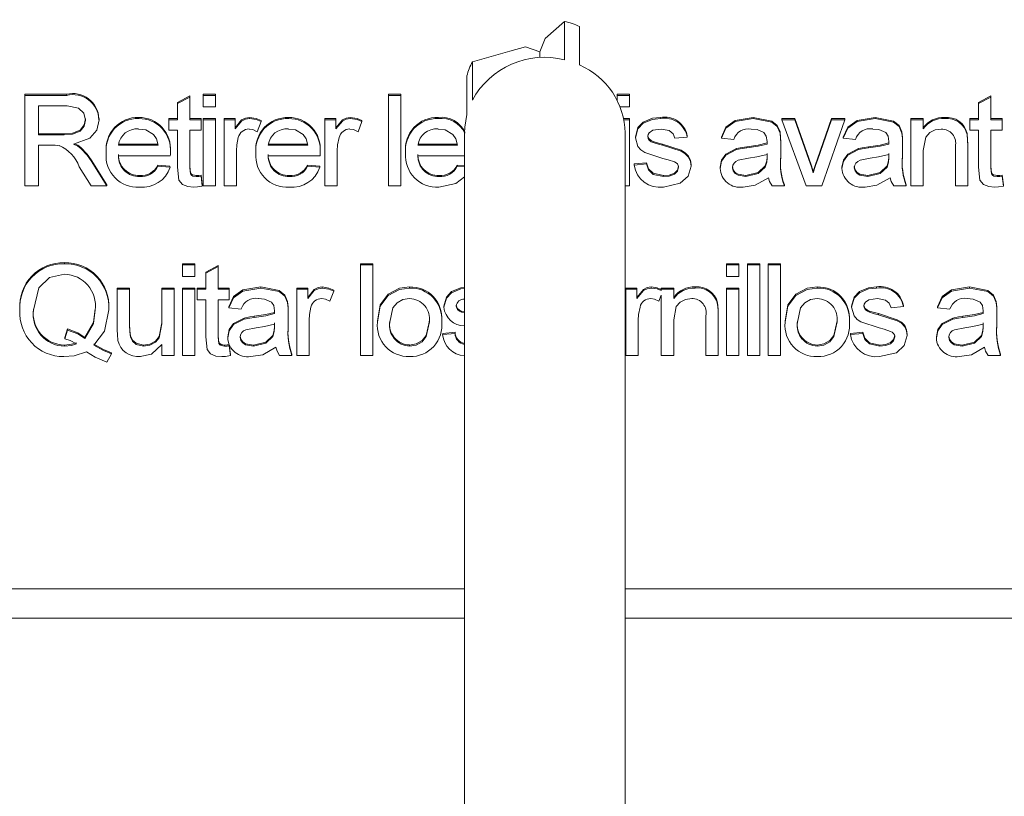
# Model space of a CAD drawing. Units: millimetres. Extents: x 0 to 420, y 1 to 298.
# Drawn here: x 263 to 264, y 178 to 179 of the extents above; entities that cross this region are included whole.
import ezdxf

# ---------------------------------------------------------------- set-up
doc = ezdxf.new("R2010")
doc.units = ezdxf.units.MM
doc.styles.add('SLDTEXTSTYLE3', font='TXT', dxfattribs={"width": 0.605})
doc.dimstyles.new('SLDDIMSTYLE0', dxfattribs={"dimtxt": 3, "dimasz": 2, "dimexe": 0, "dimexo": 0.0625, "dimgap": 0.75, "dimtad": 1, "dimdec": 0, "dimlfac": 20, "dimrnd": 1e-09, "dimzin": 12, "dimdsep": 46, "dimtxsty": 'SLDTEXTSTYLE3', "dimsah": 1, "dimcen": 0.09, "dimadec": 0, "dimazin": 3, "dimtfac": 1, "dimtdec": 0, "dimtofl": 0, "dimtmove": 0, "dimatfit": 3, "dimfxl": 0, "dimfrac": 2, "dimtolj": 1, "dimtzin": 12, "dimarcsym": 0})

# ---------------------------------------------------------------- blocks, each defined once
blk = doc.blocks.new('_D_6')
at = {"color": 7, "linetype": 'Continuous', "lineweight": 0}
for p, q in [((210.8105, 179.6603), (210.8105, 184.479)), ((280.0605, 183.479), (210.8105, 183.479))]:
    blk.add_line(p, q, dxfattribs=at)
for points in [[(210.8105, 183.479), (212.8105, 183.079), (212.8105, 183.879)], [(280.0605, 183.479), (278.0605, 183.879), (278.0605, 183.079)]]:
    blk.add_solid(points, dxfattribs=at)
at = {"color": 7, "linetype": 'Continuous', "lineweight": 0, "insert": (211.439, 187.3462, 0.005), "char_height": 3, "attachment_point": 1, "style": 'SLDTEXTSTYLE3'}
blk.add_mtext('1385', dxfattribs=at)
blk = doc.blocks.new('_D_7')
at = {"color": 7, "linetype": 'Continuous', "lineweight": 0}
for p, q in [((251.5855, 254.1103), (293.5748, 254.1103)), ((292.5748, 254.1103), (292.5748, 141.6103)), ((280.7555, 141.6103), (293.5748, 141.6103))]:
    blk.add_line(p, q, dxfattribs=at)
for points in [[(292.5748, 254.1103), (292.1748, 252.1103), (292.9748, 252.1103)], [(292.5748, 141.6103), (292.9748, 143.6103), (292.1748, 143.6103)]]:
    blk.add_solid(points, dxfattribs=at)
at = {"color": 7, "linetype": 'Continuous', "lineweight": 0, "insert": (288.7076, 188.6971, 0.005), "char_height": 3, "attachment_point": 1, "rotation": 90, "style": 'SLDTEXTSTYLE3'}
blk.add_mtext('2250', dxfattribs=at)

msp = doc.modelspace()

# ---------------------------------------------------------------- linework, layer by layer
at = {"color": 7, "linetype": 'Continuous', "lineweight": 15}
for p, q in [((263.6163, 179.4364), (263.5862, 179.41)), ((263.6163, 179.4364), (263.6163, 179.3766)), ((263.6398, 179.3685), (263.6398, 179.4284)), ((263.578, 179.3889), (263.5557, 179.3966)), ((263.5862, 179.41), (263.578, 179.3889)), ((263.578, 179.38), (263.578, 179.3889)), ((263.4729, 179.3137), (263.4729, 179.3736)), ((263.4644, 179.3515), (263.4644, 179.2917)), ((262.7763, 179.3231), (262.8414, 179.3231)), ((262.7763, 179.3213), (262.7763, 179.3231)), ((262.7763, 179.1804), (262.7763, 179.3213)), ((262.7763, 179.3213), (262.8414, 179.3213)), ((262.8414, 179.3213), (262.8414, 179.3231)), ((263.014, 179.3102), (263.0332, 179.3205)), ((263.0332, 179.3187), (263.0332, 179.3205)), ((263.054, 179.3231), (263.0732, 179.3231)), ((263.054, 179.3213), (263.054, 179.3231)), ((263.054, 179.3213), (263.0732, 179.3213)), ((263.054, 179.3033), (263.054, 179.3213)), ((263.0732, 179.3213), (263.0732, 179.3231)), ((263.0732, 179.3213), (263.0732, 179.3033)), ((263.3424, 179.3231), (263.3617, 179.3231)), ((263.3424, 179.3213), (263.3424, 179.3231)), ((263.3424, 179.1804), (263.3424, 179.3213)), ((263.3424, 179.3213), (263.3617, 179.3213)), ((263.3617, 179.3213), (263.3617, 179.3231)), ((263.3617, 179.3213), (263.3617, 179.1804)), ((263.6982, 179.3231), (263.7174, 179.3231)), ((263.6982, 179.3213), (263.6982, 179.3231)), ((263.6982, 179.3135), (263.6982, 179.3213)), ((263.6982, 179.3213), (263.7174, 179.3213)), ((263.7174, 179.3213), (263.7174, 179.3231)), ((263.7174, 179.3213), (263.7174, 179.3033)), ((264.2609, 179.3102), (264.2801, 179.3205)), ((264.2801, 179.3187), (264.2801, 179.3205)), ((262.8421, 179.3051), (262.7974, 179.3051)), ((262.7974, 179.3051), (262.7974, 179.2599)), ((263.014, 179.3085), (263.0332, 179.3187)), ((263.014, 179.3085), (263.014, 179.3102)), ((263.014, 179.2834), (263.014, 179.3085)), ((263.0332, 179.3187), (263.0332, 179.2834)), ((264.2609, 179.3085), (264.2801, 179.3187)), ((264.2609, 179.3085), (264.2609, 179.3102)), ((264.2609, 179.2834), (264.2609, 179.3085)), ((264.2801, 179.3187), (264.2801, 179.2834)), ((263.0732, 179.3033), (263.054, 179.3033)), ((263.7174, 179.3033), (263.7028, 179.3033)), ((262.8917, 179.2833), (262.8917, 179.2851)), ((262.9535, 179.2852), (262.9535, 179.2869)), ((263.0005, 179.2851), (263.014, 179.2851)), ((263.0005, 179.2834), (263.0005, 179.2851)), ((263.0005, 179.2671), (263.0005, 179.2834)), ((263.0005, 179.2834), (263.014, 179.2834)), ((263.0332, 179.2851), (263.0505, 179.2851)), ((263.0332, 179.2834), (263.0505, 179.2834)), ((263.0505, 179.2834), (263.0505, 179.2851)), ((263.0505, 179.2834), (263.0505, 179.2671)), ((263.054, 179.2851), (263.0732, 179.2851)), ((263.054, 179.2834), (263.054, 179.2851)), ((263.054, 179.2834), (263.0732, 179.2834)), ((263.054, 179.1804), (263.054, 179.2834)), ((263.0732, 179.2834), (263.0732, 179.2851)), ((263.0732, 179.2834), (263.0732, 179.1804)), ((263.0863, 179.2851), (263.1036, 179.2851)), ((263.0863, 179.2834), (263.0863, 179.2851)), ((263.0863, 179.1804), (263.0863, 179.2834)), ((263.0863, 179.2834), (263.1036, 179.2834)), ((263.1036, 179.2834), (263.1036, 179.2851)), ((263.1036, 179.2834), (263.1036, 179.269)), ((263.126, 179.2852), (263.126, 179.2869)), ((263.144, 179.2804), (263.138, 179.2647)), ((263.144, 179.2804), (263.144, 179.2821)), ((263.1865, 179.2852), (263.1865, 179.2869)), ((263.2432, 179.2851), (263.2605, 179.2851)), ((263.2432, 179.2834), (263.2432, 179.2851)), ((263.2432, 179.1804), (263.2432, 179.2834)), ((263.2432, 179.2834), (263.2605, 179.2834)), ((263.2605, 179.2834), (263.2605, 179.2851)), ((263.2605, 179.2834), (263.2605, 179.269)), ((263.2829, 179.2852), (263.2829, 179.2869)), ((263.3009, 179.2804), (263.2949, 179.2647)), ((263.3009, 179.2804), (263.3009, 179.2821)), ((263.4196, 179.2852), (263.4196, 179.2869)), ((263.7082, 179.2851), (263.7174, 179.2851)), ((263.7085, 179.2834), (263.7174, 179.2834)), ((263.7174, 179.2834), (263.7174, 179.2851)), ((263.7174, 179.2834), (263.7174, 179.1804)), ((263.7387, 179.278), (263.7387, 179.2797)), ((263.7655, 179.2852), (263.7655, 179.2869)), ((263.9102, 179.2852), (263.9102, 179.2869)), ((263.9544, 179.2851), (263.9747, 179.2851)), ((263.9544, 179.2834), (263.9544, 179.2851)), ((263.9924, 179.1804), (263.9544, 179.2834)), ((263.9544, 179.2834), (263.9747, 179.2834)), ((263.9747, 179.2851), (263.9965, 179.2234)), ((263.9747, 179.2834), (263.9747, 179.2851)), ((263.9747, 179.2834), (263.9965, 179.2217)), ((264.0101, 179.2223), (264.0321, 179.2851)), ((264.0101, 179.2205), (264.0321, 179.2834)), ((264.0524, 179.2834), (264.0168, 179.1804)), ((264.0321, 179.2851), (264.0524, 179.2851)), ((264.0321, 179.2834), (264.0321, 179.2851)), ((264.0321, 179.2834), (264.0524, 179.2834)), ((264.0524, 179.2834), (264.0524, 179.2851)), ((264.0998, 179.2852), (264.0998, 179.2869)), ((264.1555, 179.2851), (264.1747, 179.2851)), ((264.1555, 179.2834), (264.1555, 179.2851)), ((264.1555, 179.1804), (264.1555, 179.2834)), ((264.1555, 179.2834), (264.1747, 179.2834)), ((264.1747, 179.2834), (264.1747, 179.2851)), ((264.1747, 179.2834), (264.1747, 179.269)), ((264.2081, 179.2852), (264.2081, 179.2869)), ((264.2474, 179.2851), (264.2609, 179.2851)), ((264.2474, 179.2834), (264.2474, 179.2851)), ((264.2474, 179.2671), (264.2474, 179.2834)), ((264.2474, 179.2834), (264.2609, 179.2834)), ((264.2801, 179.2851), (264.2974, 179.2851)), ((264.2801, 179.2834), (264.2974, 179.2834)), ((264.2974, 179.2834), (264.2974, 179.2851)), ((264.2974, 179.2834), (264.2974, 179.2671)), ((262.7974, 179.2616), (262.8376, 179.2616)), ((262.7974, 179.2599), (262.8376, 179.2599)), ((262.8376, 179.2599), (262.8376, 179.2616)), ((263.014, 179.2671), (263.0005, 179.2671)), ((263.014, 179.2093), (263.014, 179.2671)), ((263.0505, 179.2671), (263.0332, 179.2671)), ((263.0332, 179.2671), (263.0332, 179.2087)), ((263.4605, 179.2627), (263.4605, 178.0173)), ((263.7105, 178.0188), (263.7105, 179.2627)), ((263.9519, 179.2626), (263.9519, 179.2643)), ((264.1415, 179.2626), (264.1415, 179.2643)), ((264.243, 179.2603), (264.243, 179.262)), ((264.2609, 179.2671), (264.2474, 179.2671)), ((264.2609, 179.2093), (264.2609, 179.2671)), ((264.2974, 179.2671), (264.2801, 179.2671)), ((264.2801, 179.2671), (264.2801, 179.2087)), ((262.8191, 179.2436), (262.7974, 179.2436)), ((262.7974, 179.2436), (262.7974, 179.1804)), ((262.922, 179.2454), (262.9836, 179.2454)), ((262.922, 179.2436), (262.9836, 179.2436)), ((263.1551, 179.2454), (263.2167, 179.2454)), ((263.1551, 179.2436), (263.2167, 179.2436)), ((263.3882, 179.2454), (263.4497, 179.2454)), ((263.3882, 179.2436), (263.4497, 179.2436)), ((263.7267, 179.2553), (263.7267, 179.257)), ((263.7479, 179.2518), (263.7479, 179.2535)), ((263.7542, 179.2477), (263.7542, 179.2494)), ((263.7688, 179.2437), (263.7688, 179.2454)), ((263.8074, 179.2563), (263.7882, 179.2545)), ((263.8074, 179.2563), (263.8074, 179.258)), ((263.8605, 179.2545), (263.8605, 179.2562)), ((263.8797, 179.2527), (263.8605, 179.2545)), ((263.9316, 179.2472), (263.9316, 179.2495)), ((263.9316, 179.2455), (263.9316, 179.2472)), ((263.9528, 179.2472), (263.9528, 179.2489)), ((263.9528, 179.2472), (263.9528, 179.2251)), ((264.0501, 179.2545), (264.0501, 179.2562)), ((264.0694, 179.2527), (264.0501, 179.2545)), ((264.1212, 179.2472), (264.1212, 179.2495)), ((264.1212, 179.2455), (264.1212, 179.2472)), ((264.1424, 179.2472), (264.1424, 179.2489)), ((264.1424, 179.2472), (264.1424, 179.2251)), ((264.244, 179.2434), (264.244, 179.2451)), ((264.244, 179.2434), (264.244, 179.1804)), ((262.8635, 179.2385), (262.8635, 179.2402)), ((262.9028, 179.231), (262.9028, 179.2327)), ((263.0028, 179.232), (263.0028, 179.2337)), ((263.1055, 179.2351), (263.1055, 179.1804)), ((263.1359, 179.231), (263.1359, 179.2327)), ((263.2359, 179.232), (263.2359, 179.2337)), ((263.2624, 179.2351), (263.2624, 179.1804)), ((263.369, 179.231), (263.369, 179.2327)), ((263.8841, 179.2369), (263.8841, 179.2386)), ((263.8999, 179.2395), (263.8999, 179.2412)), ((263.9316, 179.2256), (263.9317, 179.2309)), ((263.9316, 179.2239), (263.9317, 179.2292)), ((264.0737, 179.2369), (264.0737, 179.2386)), ((264.0895, 179.2395), (264.0895, 179.2412)), ((264.1212, 179.2256), (264.1213, 179.2309)), ((264.1212, 179.2239), (264.1213, 179.2292)), ((264.1747, 179.2356), (264.1747, 179.1804)), ((264.2247, 179.1804), (264.2247, 179.2419)), ((262.8793, 179.221), (262.9039, 179.1821)), ((262.8793, 179.2193), (262.8793, 179.221)), ((262.8793, 179.2193), (262.9039, 179.1804)), ((263.0027, 179.2274), (262.922, 179.2274)), ((262.9834, 179.2128), (263.0022, 179.211)), ((262.9834, 179.2111), (262.9834, 179.2128)), ((263.2358, 179.2274), (263.1551, 179.2274)), ((263.2165, 179.2128), (263.2353, 179.211)), ((263.2165, 179.2111), (263.2165, 179.2128)), ((263.4605, 179.2274), (263.3882, 179.2274)), ((263.4495, 179.2128), (263.4605, 179.2118)), ((263.4495, 179.2111), (263.4495, 179.2128)), ((263.7247, 179.2146), (263.744, 179.2164)), ((263.7247, 179.2129), (263.744, 179.2147)), ((263.7247, 179.2129), (263.7247, 179.2146)), ((263.744, 179.2147), (263.744, 179.2164)), ((263.8132, 179.2113), (263.8132, 179.2131)), ((263.9316, 179.2239), (263.9316, 179.2256)), ((263.9965, 179.2217), (263.9965, 179.2234)), ((264.0101, 179.2205), (264.0101, 179.2223)), ((264.1212, 179.2239), (264.1212, 179.2256)), ((262.8797, 179.1804), (262.861, 179.2102)), ((262.9834, 179.2111), (263.0022, 179.2093)), ((263.0022, 179.2093), (263.0022, 179.211)), ((263.2165, 179.2111), (263.2353, 179.2093)), ((263.2353, 179.2093), (263.2353, 179.211)), ((263.4495, 179.2111), (263.4605, 179.2101)), ((263.8586, 179.2077), (263.8586, 179.2094)), ((263.9287, 179.2096), (263.9287, 179.2114)), ((264.0034, 179.2009), (264.0034, 179.2027)), ((264.0482, 179.2077), (264.0482, 179.2094)), ((264.1183, 179.2096), (264.1183, 179.2114)), ((262.9039, 179.1804), (262.9039, 179.1821)), ((262.9548, 179.1949), (262.9548, 179.1966)), ((263.043, 179.1949), (263.043, 179.1966)), ((263.0505, 179.197), (263.0524, 179.1818)), ((263.0505, 179.1953), (263.0505, 179.197)), ((263.0505, 179.1953), (263.0524, 179.1801)), ((263.0524, 179.1801), (263.0524, 179.1818)), ((263.1879, 179.1949), (263.1879, 179.1966)), ((263.4209, 179.1949), (263.4209, 179.1966)), ((263.7705, 179.1949), (263.7705, 179.1966)), ((263.8988, 179.1949), (263.8988, 179.1966)), ((263.9586, 179.1804), (263.9586, 179.1821)), ((264.0885, 179.1949), (264.0885, 179.1966)), ((264.1482, 179.1804), (264.1482, 179.1821)), ((264.2899, 179.1949), (264.2899, 179.1966)), ((264.2974, 179.197), (264.2994, 179.1818)), ((264.2974, 179.1953), (264.2974, 179.197)), ((264.2974, 179.1953), (264.2994, 179.1801)), ((264.2994, 179.1801), (264.2994, 179.1818)), ((262.7974, 179.1804), (262.7763, 179.1804)), ((262.9039, 179.1804), (262.8797, 179.1804)), ((263.0732, 179.1804), (263.054, 179.1804)), ((263.1055, 179.1804), (263.0863, 179.1804)), ((263.2624, 179.1804), (263.2432, 179.1804)), ((263.3617, 179.1804), (263.3424, 179.1804)), ((263.7174, 179.1804), (263.7105, 179.1804)), ((263.9586, 179.1804), (263.9394, 179.1804)), ((264.0168, 179.1804), (263.9924, 179.1804)), ((264.1482, 179.1804), (264.129, 179.1804)), ((264.1747, 179.1804), (264.1555, 179.1804)), ((264.244, 179.1804), (264.2247, 179.1804)), ((262.8379, 179.0593), (262.8379, 179.061)), ((263.0217, 179.0592), (263.0409, 179.0592)), ((263.0217, 179.0575), (263.0217, 179.0592)), ((263.0409, 179.0575), (263.0409, 179.0592)), ((263.2986, 179.0592), (263.3178, 179.0592)), ((263.2986, 179.0575), (263.2986, 179.0592)), ((263.3178, 179.0575), (263.3178, 179.0592)), ((263.8686, 179.0592), (263.8878, 179.0592)), ((263.8686, 179.0575), (263.8686, 179.0592)), ((263.8878, 179.0575), (263.8878, 179.0592)), ((263.9009, 179.0592), (263.9201, 179.0592)), ((263.9009, 179.0575), (263.9009, 179.0592)), ((263.9201, 179.0575), (263.9201, 179.0592)), ((263.9332, 179.0592), (263.9524, 179.0592)), ((263.9332, 179.0575), (263.9332, 179.0592)), ((263.9524, 179.0575), (263.9524, 179.0592)), ((263.0217, 179.0575), (263.0409, 179.0575)), ((263.0217, 179.0394), (263.0217, 179.0575)), ((263.0409, 179.0575), (263.0409, 179.0394)), ((263.0578, 179.0463), (263.077, 179.0566)), ((263.0578, 179.0446), (263.077, 179.0549)), ((263.0578, 179.0446), (263.0578, 179.0463)), ((263.0578, 179.0196), (263.0578, 179.0446)), ((263.077, 179.0549), (263.077, 179.0566)), ((263.077, 179.0549), (263.077, 179.0196)), ((263.2986, 179.0575), (263.3178, 179.0575)), ((263.2986, 178.9166), (263.2986, 179.0575)), ((263.3178, 179.0575), (263.3178, 178.9166)), ((263.8686, 179.0575), (263.8878, 179.0575)), ((263.8686, 179.0394), (263.8686, 179.0575)), ((263.8878, 179.0575), (263.8878, 179.0394)), ((263.9009, 179.0575), (263.9201, 179.0575)), ((263.9009, 178.9166), (263.9009, 179.0575)), ((263.9201, 179.0575), (263.9201, 178.9166)), ((263.9332, 179.0575), (263.9524, 179.0575)), ((263.9332, 178.9166), (263.9332, 179.0575)), ((263.9524, 179.0575), (263.9524, 178.9166)), ((263.0409, 179.0394), (263.0217, 179.0394)), ((263.8878, 179.0394), (263.8686, 179.0394)), ((262.9201, 179.0213), (262.9394, 179.0213)), ((262.9201, 179.0196), (262.9201, 179.0213)), ((262.9201, 178.9561), (262.9201, 179.0196)), ((262.9201, 179.0196), (262.9394, 179.0196)), ((262.9394, 179.0196), (262.9394, 179.0213)), ((262.9394, 179.0196), (262.9394, 178.9635)), ((262.9894, 179.0213), (263.0086, 179.0213)), ((262.9894, 179.0196), (262.9894, 179.0213)), ((262.9894, 178.9655), (262.9894, 179.0196)), ((262.9894, 179.0196), (263.0086, 179.0196)), ((263.0086, 179.0196), (263.0086, 179.0213)), ((263.0086, 179.0196), (263.0086, 178.9166)), ((263.0217, 179.0213), (263.0409, 179.0213)), ((263.0217, 179.0196), (263.0217, 179.0213)), ((263.0217, 179.0196), (263.0409, 179.0196)), ((263.0217, 178.9166), (263.0217, 179.0196)), ((263.0409, 179.0196), (263.0409, 179.0213)), ((263.0409, 179.0196), (263.0409, 178.9166)), ((263.0444, 179.0213), (263.0578, 179.0213)), ((263.0444, 179.0196), (263.0444, 179.0213)), ((263.0444, 179.0033), (263.0444, 179.0196)), ((263.0444, 179.0196), (263.0578, 179.0196)), ((263.077, 179.0213), (263.0944, 179.0213)), ((263.077, 179.0196), (263.0944, 179.0196)), ((263.0944, 179.0196), (263.0944, 179.0213)), ((263.0944, 179.0196), (263.0944, 179.0033)), ((263.1436, 179.0214), (263.1436, 179.0231)), ((263.1994, 179.0213), (263.2167, 179.0213)), ((263.1994, 179.0196), (263.1994, 179.0213)), ((263.1994, 178.9166), (263.1994, 179.0196)), ((263.1994, 179.0196), (263.2167, 179.0196)), ((263.2167, 179.0196), (263.2167, 179.0213)), ((263.2167, 179.0196), (263.2167, 179.0052)), ((263.239, 179.0214), (263.239, 179.0231)), ((263.257, 179.0165), (263.251, 179.0009)), ((263.257, 179.0165), (263.257, 179.0183)), ((263.3752, 179.0214), (263.3752, 179.0231)), ((263.4406, 179.0141), (263.4406, 179.0159)), ((263.7117, 179.0213), (263.729, 179.0213)), ((263.7117, 179.0196), (263.7117, 179.0213)), ((263.7117, 178.9166), (263.7117, 179.0196)), ((263.7117, 179.0196), (263.729, 179.0196)), ((263.729, 179.0196), (263.729, 179.0213)), ((263.729, 179.0196), (263.729, 179.0052)), ((263.7513, 179.0214), (263.7513, 179.0231)), ((263.767, 179.0213), (263.7863, 179.0213)), ((263.767, 179.0196), (263.767, 179.0213)), ((263.767, 179.0177), (263.767, 179.0196)), ((263.767, 179.0196), (263.7863, 179.0196)), ((263.7863, 179.0196), (263.7863, 179.0213)), ((263.7863, 179.0196), (263.7863, 179.0052)), ((263.8197, 179.0214), (263.8197, 179.0231)), ((263.8686, 179.0213), (263.8878, 179.0213)), ((263.8686, 179.0196), (263.8686, 179.0213)), ((263.8686, 178.9166), (263.8686, 179.0196)), ((263.8686, 179.0196), (263.8878, 179.0196)), ((263.8878, 179.0196), (263.8878, 179.0213)), ((263.8878, 179.0196), (263.8878, 178.9166)), ((264.0098, 179.0214), (264.0098, 179.0231)), ((264.0753, 179.0141), (264.0753, 179.0159)), ((264.1021, 179.0214), (264.1021, 179.0231)), ((264.2467, 179.0214), (264.2467, 179.0231)), ((263.0578, 179.0033), (263.0444, 179.0033)), ((263.0578, 178.9455), (263.0578, 179.0033)), ((263.0944, 179.0033), (263.077, 179.0033)), ((263.077, 179.0033), (263.077, 178.9448)), ((263.1853, 178.9988), (263.1853, 179.0005)), ((263.3416, 179.01), (263.3416, 179.0118)), ((263.767, 179.0105), (263.7633, 179.0009)), ((263.767, 178.9166), (263.767, 179.0105)), ((263.8545, 178.9965), (263.8545, 178.9982)), ((263.9762, 179.01), (263.9762, 179.0118)), ((264.2884, 178.9988), (264.2884, 179.0005)), ((262.7686, 178.987), (262.7686, 178.9887)), ((262.907, 178.9873), (262.907, 178.9891)), ((263.094, 178.9906), (263.094, 178.9924)), ((263.1132, 178.9888), (263.094, 178.9906)), ((263.165, 178.9816), (263.165, 178.9833)), ((263.1863, 178.9833), (263.1863, 178.985)), ((263.1863, 178.9833), (263.1863, 178.9613)), ((263.4286, 178.9915), (263.4286, 178.9932)), ((263.4498, 178.9879), (263.4498, 178.9896)), ((263.4562, 178.9855), (263.4605, 178.9843)), ((263.4562, 178.9838), (263.4562, 178.9855)), ((263.4562, 178.9838), (263.4605, 178.9826)), ((264.0632, 178.9915), (264.0632, 178.9932)), ((264.0844, 178.9879), (264.0844, 178.9896)), ((264.0908, 178.9838), (264.0908, 178.9855)), ((264.144, 178.9925), (264.1247, 178.9906)), ((264.144, 178.9925), (264.144, 178.9942)), ((264.197, 178.9906), (264.197, 178.9924)), ((264.2163, 178.9888), (264.197, 178.9906)), ((264.2681, 178.9833), (264.2682, 178.9857)), ((264.2681, 178.9816), (264.2681, 178.9833)), ((264.2894, 178.9833), (264.2894, 178.985)), ((264.2894, 178.9833), (264.2894, 178.9613)), ((263.1175, 178.9731), (263.1175, 178.9748)), ((263.1333, 178.9757), (263.1333, 178.9774)), ((263.2186, 178.9713), (263.2186, 178.9166)), ((263.3251, 178.9681), (263.3251, 178.9698)), ((263.4251, 178.9695), (263.4251, 178.9712)), ((263.7309, 178.9713), (263.7309, 178.9166)), ((263.7863, 178.9718), (263.7863, 178.9166)), ((263.8363, 178.9166), (263.8363, 178.9781)), ((263.8555, 178.9796), (263.8555, 178.9813)), ((263.8555, 178.9796), (263.8555, 178.9166)), ((263.9597, 178.9681), (263.9597, 178.9698)), ((264.0597, 178.9695), (264.0597, 178.9712)), ((264.1053, 178.9799), (264.1053, 178.9816)), ((264.2206, 178.9731), (264.2206, 178.9748)), ((264.2364, 178.9757), (264.2364, 178.9774)), ((262.8384, 178.9444), (262.8429, 178.9578)), ((262.8384, 178.9426), (262.8429, 178.9561)), ((262.8429, 178.9561), (262.8429, 178.9578)), ((263.165, 178.9618), (263.1651, 178.9671)), ((263.165, 178.9601), (263.1651, 178.9654)), ((263.165, 178.9601), (263.165, 178.9618)), ((263.4267, 178.9508), (263.4459, 178.9526)), ((263.4459, 178.9509), (263.4459, 178.9526)), ((264.0613, 178.9508), (264.0805, 178.9526)), ((264.0805, 178.9509), (264.0805, 178.9526)), ((264.2681, 178.9618), (264.2682, 178.9671)), ((264.2681, 178.9601), (264.2682, 178.9654)), ((264.2681, 178.9601), (264.2681, 178.9618)), ((262.8384, 178.9426), (262.8384, 178.9444)), ((262.8695, 178.9428), (262.8695, 178.9445)), ((262.9405, 178.9455), (262.9405, 178.9472)), ((263.0921, 178.9439), (263.0921, 178.9456)), ((263.1622, 178.9458), (263.1622, 178.9475)), ((263.4267, 178.9491), (263.4459, 178.9509)), ((263.4267, 178.9491), (263.4267, 178.9508)), ((264.0613, 178.9491), (264.0805, 178.9509)), ((264.0613, 178.9491), (264.0613, 178.9508)), ((264.1497, 178.9475), (264.1497, 178.9492)), ((264.1951, 178.9439), (264.1951, 178.9456)), ((264.2653, 178.9458), (264.2653, 178.9475)), ((262.838, 178.931), (262.838, 178.9327)), ((262.9612, 178.931), (262.9612, 178.9327)), ((262.9894, 178.9166), (262.9894, 178.9334)), ((263.0868, 178.931), (263.0868, 178.9327)), ((263.0944, 178.9332), (263.0963, 178.918)), ((263.0944, 178.9315), (263.0944, 178.9326)), ((263.0944, 178.9315), (263.0963, 178.9163)), ((263.1323, 178.931), (263.1323, 178.9327)), ((263.3752, 178.931), (263.3752, 178.9327)), ((264.0098, 178.931), (264.0098, 178.9327)), ((264.107, 178.931), (264.107, 178.9327)), ((264.2354, 178.931), (264.2354, 178.9327)), ((262.9109, 178.9191), (262.904, 178.9063)), ((262.9109, 178.9191), (262.9109, 178.9208)), ((263.0086, 178.9166), (262.9894, 178.9166)), ((263.0409, 178.9166), (263.0217, 178.9166)), ((263.0963, 178.9163), (263.0963, 178.918)), ((263.192, 178.9166), (263.1728, 178.9166)), ((263.192, 178.9166), (263.192, 178.9183)), ((263.2186, 178.9166), (263.1994, 178.9166)), ((263.3178, 178.9166), (263.2986, 178.9166)), ((263.7309, 178.9166), (263.7117, 178.9166)), ((263.7863, 178.9166), (263.767, 178.9166)), ((263.8555, 178.9166), (263.8363, 178.9166)), ((263.8878, 178.9166), (263.8686, 178.9166)), ((263.9201, 178.9166), (263.9009, 178.9166)), ((263.9524, 178.9166), (263.9332, 178.9166)), ((264.2951, 178.9166), (264.2759, 178.9166)), ((264.2951, 178.9166), (264.2951, 178.9183)), ((261.0855, 178.5531), (263.4605, 178.5531)), ((263.7105, 178.5531), (266.0855, 178.5531)), ((261.1105, 178.5078), (263.4605, 178.5078)), ((263.7105, 178.5078), (266.0605, 178.5078))]:
    msp.add_line(p, q, dxfattribs=at)
at = {"color": 7, "linetype": 'Continuous', "lineweight": 15, "flags": 128}
for points in [[(263.5557, 179.3966), (263.531, 179.39), (263.4729, 179.3736)], [(262.8705, 179.2829), (262.8679, 179.2936), (262.86, 179.3015), (262.8421, 179.3051)], [(263.4644, 179.2917), (263.4609, 179.2718), (263.4605, 179.2627)], [(262.8376, 179.2616), (262.8507, 179.2625), (262.8626, 179.2673), (262.8685, 179.2752), (262.8705, 179.2846)], [(262.8376, 179.2599), (262.8507, 179.2608), (262.8626, 179.2656), (262.8685, 179.2735), (262.8705, 179.2829)], [(262.8917, 179.2833), (262.8882, 179.2673), (262.8774, 179.2545), (262.8519, 179.2455)], [(263.1036, 179.2707), (263.1137, 179.2831), (263.1195, 179.2859), (263.126, 179.2869)], [(263.1036, 179.269), (263.1137, 179.2814), (263.1195, 179.2842), (263.126, 179.2852)], [(263.126, 179.2869), (263.1364, 179.2853), (263.144, 179.2821)], [(263.126, 179.2852), (263.1364, 179.2836), (263.144, 179.2804)], [(263.2605, 179.2707), (263.2707, 179.2831), (263.2764, 179.2859), (263.2829, 179.2869)], [(263.2605, 179.269), (263.2707, 179.2814), (263.2764, 179.2842), (263.2829, 179.2852)], [(263.2829, 179.2869), (263.2933, 179.2853), (263.3009, 179.2821)], [(263.2829, 179.2852), (263.2933, 179.2836), (263.3009, 179.2804)], [(263.7267, 179.257), (263.7306, 179.2711), (263.7387, 179.2797)], [(263.7267, 179.2553), (263.7306, 179.2694), (263.7387, 179.278)], [(263.7387, 179.2797), (263.7532, 179.2856), (263.7655, 179.2869)], [(263.7387, 179.278), (263.7532, 179.2839), (263.7655, 179.2852)], [(263.8605, 179.2562), (263.8676, 179.272), (263.882, 179.2822), (263.9102, 179.2869)], [(263.8605, 179.2545), (263.8676, 179.2702), (263.882, 179.2805), (263.9102, 179.2852)], [(263.9102, 179.2869), (263.9388, 179.2814), (263.9475, 179.2744), (263.9519, 179.2643)], [(263.9102, 179.2852), (263.9388, 179.2797), (263.9475, 179.2726), (263.9519, 179.2626)], [(264.0501, 179.2562), (264.0572, 179.272), (264.0716, 179.2822), (264.0998, 179.2869)], [(264.0501, 179.2545), (264.0572, 179.2702), (264.0716, 179.2805), (264.0998, 179.2852)], [(264.0998, 179.2869), (264.1284, 179.2814), (264.1371, 179.2744), (264.1415, 179.2643)], [(264.0998, 179.2852), (264.1284, 179.2797), (264.1371, 179.2726), (264.1415, 179.2626)], [(262.9765, 179.2603), (262.9645, 179.2674), (262.9534, 179.2689)], [(262.9836, 179.2436), (262.9811, 179.2536), (262.9765, 179.2603)], [(263.138, 179.2647), (263.1312, 179.268), (263.1252, 179.2689)], [(263.2096, 179.2603), (263.1976, 179.2674), (263.1865, 179.2689)], [(263.2167, 179.2436), (263.2142, 179.2536), (263.2096, 179.2603)], [(263.2949, 179.2647), (263.2881, 179.268), (263.2821, 179.2689)], [(263.4427, 179.2603), (263.4306, 179.2674), (263.4195, 179.2689)], [(263.4497, 179.2436), (263.4473, 179.2536), (263.4427, 179.2603)], [(263.767, 179.2689), (263.7536, 179.267), (263.7482, 179.2631), (263.7465, 179.2603), (263.7459, 179.2572)], [(263.7459, 179.2589), (263.7465, 179.2557), (263.7479, 179.2535)], [(263.7882, 179.2545), (263.7854, 179.2616), (263.7794, 179.2666), (263.767, 179.2689)], [(263.9267, 179.2635), (263.916, 179.2681), (263.9067, 179.2689)], [(263.9317, 179.2497), (263.9304, 179.258), (263.9267, 179.2635)], [(263.9519, 179.2643), (263.9527, 179.2557), (263.9528, 179.2489)], [(263.9519, 179.2626), (263.9527, 179.254), (263.9528, 179.2472)], [(264.1163, 179.2635), (264.1056, 179.2681), (264.0963, 179.2689)], [(264.1213, 179.2497), (264.1201, 179.258), (264.1163, 179.2635)], [(264.1415, 179.2643), (264.1423, 179.2557), (264.1424, 179.2489)], [(264.1415, 179.2626), (264.1423, 179.254), (264.1424, 179.2472)], [(264.2028, 179.2689), (264.1933, 179.2676), (264.1848, 179.2634), (264.1787, 179.2565), (264.1747, 179.2356)], [(264.243, 179.262), (264.2438, 179.2526), (264.244, 179.2451)], [(264.243, 179.2603), (264.2438, 179.2509), (264.244, 179.2434)], [(262.8295, 179.243), (262.8237, 179.2436), (262.8191, 179.2436)], [(262.8519, 179.2455), (262.8587, 179.242), (262.8635, 179.2385)], [(262.8538, 179.2461), (262.8587, 179.2437), (262.8635, 179.2402)], [(263.1085, 179.2558), (263.106, 179.2443), (263.1055, 179.2351)], [(263.2654, 179.2558), (263.263, 179.2443), (263.2624, 179.2351)], [(263.7693, 179.2231), (263.7412, 179.2324), (263.7352, 179.2365), (263.7305, 179.2419), (263.7267, 179.2553)], [(263.7459, 179.2572), (263.7465, 179.254), (263.7479, 179.2518)], [(263.7479, 179.2535), (263.7512, 179.2508), (263.7542, 179.2494)], [(263.7479, 179.2518), (263.7512, 179.2491), (263.7542, 179.2477)], [(263.7542, 179.2494), (263.7624, 179.2471), (263.7688, 179.2454)], [(263.7542, 179.2477), (263.7624, 179.2454), (263.7688, 179.2437)], [(263.7688, 179.2454), (263.7978, 179.2361), (263.8042, 179.2321), (263.8092, 179.2268), (263.8123, 179.2202), (263.8132, 179.2131)], [(263.7688, 179.2437), (263.7978, 179.2344), (263.8042, 179.2304), (263.8092, 179.2251), (263.8123, 179.2185), (263.8132, 179.2113)], [(263.8999, 179.2412), (263.9178, 179.2438), (263.9316, 179.2472)], [(263.8999, 179.2395), (263.9178, 179.2421), (263.9316, 179.2455)], [(263.9316, 179.2455), (263.9316, 179.2478), (263.9317, 179.2497)], [(264.0895, 179.2412), (264.1074, 179.2438), (264.1212, 179.2472)], [(264.0895, 179.2395), (264.1074, 179.2421), (264.1212, 179.2455)], [(264.1212, 179.2455), (264.1212, 179.2478), (264.1213, 179.2497)], [(262.8635, 179.2402), (262.8731, 179.23), (262.8793, 179.221)], [(262.8635, 179.2385), (262.8731, 179.2283), (262.8793, 179.2193)], [(263.0028, 179.232), (263.0028, 179.2294), (263.0027, 179.2274)], [(263.2359, 179.232), (263.2359, 179.2294), (263.2358, 179.2274)], [(263.8586, 179.2094), (263.8608, 179.2206), (263.8675, 179.23), (263.8841, 179.2386)], [(263.8586, 179.2077), (263.8608, 179.2189), (263.8675, 179.2283), (263.8841, 179.2369)], [(263.8841, 179.2386), (263.8929, 179.2403), (263.8999, 179.2412)], [(263.8841, 179.2369), (263.8929, 179.2386), (263.8999, 179.2395)], [(263.9317, 179.2292), (263.9156, 179.2254), (263.9027, 179.2236)], [(264.0482, 179.2094), (264.0504, 179.2206), (264.0571, 179.23), (264.0737, 179.2386)], [(264.0482, 179.2077), (264.0504, 179.2189), (264.0571, 179.2283), (264.0737, 179.2369)], [(264.0737, 179.2386), (264.0825, 179.2403), (264.0895, 179.2412)], [(264.0737, 179.2369), (264.0825, 179.2386), (264.0895, 179.2395)], [(264.1213, 179.2292), (264.1052, 179.2254), (264.0923, 179.2236)], [(263.744, 179.2164), (263.7472, 179.2071), (263.7545, 179.2), (263.7705, 179.1966)], [(263.744, 179.2147), (263.7472, 179.2053), (263.7545, 179.1983), (263.7705, 179.1949)], [(263.7874, 179.2178), (263.7774, 179.2211), (263.7693, 179.2231)], [(263.9027, 179.2236), (263.8868, 179.2204), (263.8832, 179.2186), (263.8804, 179.2159), (263.8785, 179.2125), (263.8778, 179.2087)], [(263.9287, 179.2114), (263.9312, 179.2192), (263.9316, 179.2256)], [(263.9287, 179.2096), (263.9312, 179.2175), (263.9316, 179.2239)], [(263.9965, 179.2234), (264.0006, 179.2118), (264.0034, 179.2027)], [(263.9965, 179.2217), (264.0006, 179.2101), (264.0034, 179.2009)], [(264.0034, 179.2027), (264.007, 179.2137), (264.0101, 179.2223)], [(264.0034, 179.2009), (264.007, 179.212), (264.0101, 179.2205)], [(264.0923, 179.2236), (264.0764, 179.2204), (264.0729, 179.2186), (264.07, 179.2159), (264.0681, 179.2125), (264.0674, 179.2087)], [(264.1183, 179.2114), (264.1208, 179.2192), (264.1212, 179.2256)], [(264.1183, 179.2096), (264.1208, 179.2175), (264.1212, 179.2239)], [(263.0389, 179.1786), (263.0299, 179.1794), (263.0216, 179.1828), (263.0161, 179.1894), (263.014, 179.2093)], [(263.0332, 179.2104), (263.0343, 179.2007), (263.0358, 179.1988), (263.0379, 179.1974), (263.043, 179.1966)], [(263.0332, 179.2087), (263.0343, 179.199), (263.0358, 179.197), (263.0379, 179.1957), (263.043, 179.1949)], [(263.8132, 179.2113), (263.8086, 179.1958), (263.7964, 179.1846), (263.7703, 179.1786)], [(263.7705, 179.1966), (263.7792, 179.1973), (263.7873, 179.2004), (263.7921, 179.205), (263.794, 179.2112)], [(263.7705, 179.1949), (263.7792, 179.1956), (263.7873, 179.1987), (263.7921, 179.2033), (263.794, 179.2095)], [(263.8778, 179.2104), (263.8789, 179.2055), (263.882, 179.2014), (263.8865, 179.1987), (263.8988, 179.1966)], [(263.8778, 179.2087), (263.8789, 179.2038), (263.882, 179.1997), (263.8865, 179.1969), (263.8988, 179.1949)], [(263.8988, 179.1966), (263.9178, 179.2012), (263.9287, 179.2114)], [(263.8988, 179.1949), (263.9178, 179.1995), (263.9287, 179.2096)], [(264.0674, 179.2104), (264.0685, 179.2055), (264.0716, 179.2014), (264.0761, 179.1987), (264.0885, 179.1966)], [(264.0674, 179.2087), (264.0685, 179.2038), (264.0716, 179.1997), (264.0761, 179.1969), (264.0885, 179.1949)], [(264.0885, 179.1966), (264.1074, 179.2012), (264.1183, 179.2114)], [(264.0885, 179.1949), (264.1074, 179.1995), (264.1183, 179.2096)], [(264.2858, 179.1786), (264.2768, 179.1794), (264.2686, 179.1828), (264.263, 179.1894), (264.2609, 179.2093)], [(264.2801, 179.2104), (264.2812, 179.2007), (264.2827, 179.1988), (264.2848, 179.1974), (264.2899, 179.1966)], [(264.2801, 179.2087), (264.2812, 179.199), (264.2827, 179.197), (264.2848, 179.1957), (264.2899, 179.1949)], [(263.043, 179.1966), (263.0472, 179.1967), (263.0505, 179.197)], [(263.043, 179.1949), (263.0472, 179.195), (263.0505, 179.1953)], [(263.4605, 179.1945), (263.4473, 179.1841), (263.4207, 179.1786)], [(263.9336, 179.193), (263.913, 179.1815), (263.8945, 179.1786)], [(263.9394, 179.1804), (263.9353, 179.1872), (263.9336, 179.193)], [(264.1232, 179.193), (264.1026, 179.1815), (264.0841, 179.1786)], [(264.129, 179.1804), (264.1249, 179.1872), (264.1232, 179.193)], [(264.2899, 179.1966), (264.2941, 179.1967), (264.2974, 179.197)], [(264.2899, 179.1949), (264.2941, 179.195), (264.2974, 179.1953)], [(263.0524, 179.1801), (263.0449, 179.1789), (263.0389, 179.1786)], [(264.2994, 179.1801), (264.2918, 179.1789), (264.2858, 179.1786)], [(262.838, 179.0431), (262.8147, 179.0376), (262.7978, 179.0216), (262.7897, 178.987)], [(263.094, 178.9924), (263.101, 179.0081), (263.1155, 179.0184), (263.1436, 179.0231)], [(263.094, 178.9906), (263.101, 179.0064), (263.1155, 179.0167), (263.1436, 179.0214)], [(263.1436, 179.0231), (263.1723, 179.0176), (263.181, 179.0105), (263.1853, 179.0005)], [(263.1436, 179.0214), (263.1723, 179.0159), (263.181, 179.0088), (263.1853, 178.9988)], [(263.2167, 179.0069), (263.2268, 179.0192), (263.2326, 179.0221), (263.239, 179.0231)], [(263.2167, 179.0052), (263.2268, 179.0175), (263.2326, 179.0204), (263.239, 179.0214)], [(263.239, 179.0231), (263.2495, 179.0214), (263.257, 179.0183)], [(263.239, 179.0214), (263.2495, 179.0197), (263.257, 179.0165)], [(263.3416, 179.0118), (263.3593, 179.021), (263.3752, 179.0231)], [(263.3416, 179.01), (263.3593, 179.0193), (263.3752, 179.0214)], [(263.4286, 178.9932), (263.4325, 179.0073), (263.4406, 179.0159)], [(263.4286, 178.9915), (263.4325, 179.0056), (263.4406, 179.0141)], [(263.4406, 179.0159), (263.4551, 179.0218), (263.4605, 179.0223)], [(263.4406, 179.0141), (263.4551, 179.0201), (263.4605, 179.0206)], [(263.729, 179.0069), (263.7391, 179.0192), (263.7449, 179.0221), (263.7513, 179.0231)], [(263.729, 179.0052), (263.7391, 179.0175), (263.7449, 179.0204), (263.7513, 179.0214)], [(263.7513, 179.0231), (263.7604, 179.0218), (263.767, 179.0194)], [(263.7513, 179.0214), (263.7604, 179.0201), (263.767, 179.0177)], [(263.9762, 179.0118), (263.994, 179.021), (264.0098, 179.0231)], [(263.9762, 179.01), (263.994, 179.0193), (264.0098, 179.0214)], [(264.0632, 178.9932), (264.0671, 179.0073), (264.0753, 179.0159)], [(264.0632, 178.9915), (264.0671, 179.0056), (264.0753, 179.0141)], [(264.0753, 179.0159), (264.0897, 179.0218), (264.1021, 179.0231)], [(264.0753, 179.0141), (264.0897, 179.0201), (264.1021, 179.0214)], [(264.197, 178.9924), (264.2041, 179.0081), (264.2185, 179.0184), (264.2467, 179.0231)], [(264.197, 178.9906), (264.2041, 179.0064), (264.2185, 179.0167), (264.2467, 179.0214)], [(264.2467, 179.0231), (264.2754, 179.0176), (264.284, 179.0105), (264.2884, 179.0005)], [(264.2467, 179.0214), (264.2754, 179.0159), (264.284, 179.0088), (264.2884, 178.9988)], [(263.1602, 178.9997), (263.1495, 179.0043), (263.1402, 179.0051)], [(263.1651, 178.9858), (263.1639, 178.9941), (263.1602, 178.9997)], [(263.1853, 179.0005), (263.1862, 178.9919), (263.1863, 178.985)], [(263.1853, 178.9988), (263.1862, 178.9901), (263.1863, 178.9833)], [(263.251, 179.0009), (263.2442, 179.0042), (263.2383, 179.0051)], [(263.3251, 178.9698), (263.3295, 178.9951), (263.3416, 179.0118)], [(263.3251, 178.9681), (263.3295, 178.9934), (263.3416, 179.01)], [(263.3752, 179.0051), (263.3648, 179.0035), (263.3558, 178.9985), (263.3493, 178.9908), (263.3444, 178.9681)], [(263.7633, 179.0009), (263.7565, 179.0042), (263.7506, 179.0051)], [(263.8143, 179.0051), (263.8048, 179.0038), (263.7963, 178.9995), (263.7902, 178.9926), (263.7863, 178.9718)], [(263.8545, 178.9982), (263.8554, 178.9887), (263.8555, 178.9813)], [(263.9597, 178.9698), (263.9641, 178.9951), (263.9762, 179.0118)], [(263.9597, 178.9681), (263.9641, 178.9934), (263.9762, 179.01)], [(264.0098, 179.0051), (263.9994, 179.0035), (263.9905, 178.9985), (263.9839, 178.9908), (263.979, 178.9681)], [(264.1035, 179.0051), (264.0901, 179.0031), (264.0847, 178.9993), (264.083, 178.9965), (264.0824, 178.9933)], [(264.1247, 178.9906), (264.1219, 178.9977), (264.1159, 179.0028), (264.1035, 179.0051)], [(264.2632, 178.9997), (264.2526, 179.0043), (264.2433, 179.0051)], [(264.2682, 178.9858), (264.267, 178.9941), (264.2632, 178.9997)], [(264.2884, 179.0005), (264.2892, 178.9919), (264.2894, 178.985)], [(264.2884, 178.9988), (264.2892, 178.9901), (264.2894, 178.9833)], [(262.8695, 178.9445), (262.8833, 178.9678), (262.8859, 178.9889)], [(262.8695, 178.9428), (262.8833, 178.9661), (262.8859, 178.9871)], [(262.907, 178.9873), (262.9003, 178.9542), (262.8839, 178.9325)], [(263.1333, 178.9774), (263.1512, 178.98), (263.165, 178.9833)], [(263.165, 178.9833), (263.1651, 178.9857), (263.1651, 178.9872)], [(263.165, 178.9816), (263.1651, 178.984), (263.1651, 178.9858)], [(263.2216, 178.9919), (263.2191, 178.9805), (263.2186, 178.9713)], [(263.4478, 178.995), (263.4485, 178.9919), (263.4498, 178.9896)], [(263.4478, 178.9933), (263.4485, 178.9901), (263.4498, 178.9879)], [(263.4498, 178.9896), (263.4531, 178.987), (263.4562, 178.9855)], [(263.4498, 178.9879), (263.4531, 178.9853), (263.4562, 178.9838)], [(263.7339, 178.9919), (263.7314, 178.9805), (263.7309, 178.9713)], [(263.8545, 178.9965), (263.8554, 178.987), (263.8555, 178.9796)], [(264.1059, 178.9593), (264.0778, 178.9686), (264.0717, 178.9727), (264.067, 178.9781), (264.0632, 178.9915)], [(264.0824, 178.995), (264.0831, 178.9919), (264.0844, 178.9896)], [(264.0824, 178.9933), (264.0831, 178.9901), (264.0844, 178.9879)], [(264.0844, 178.9896), (264.0877, 178.987), (264.0908, 178.9855)], [(264.0844, 178.9879), (264.0877, 178.9853), (264.0908, 178.9838)], [(264.0908, 178.9855), (264.0989, 178.9832), (264.1053, 178.9816)], [(264.0908, 178.9838), (264.0989, 178.9815), (264.1053, 178.9799)], [(264.2364, 178.9774), (264.2543, 178.98), (264.2681, 178.9833)], [(264.2681, 178.9816), (264.2682, 178.984), (264.2682, 178.9858)], [(263.0921, 178.9456), (263.0943, 178.9567), (263.101, 178.9662), (263.1175, 178.9748)], [(263.0921, 178.9439), (263.0943, 178.955), (263.101, 178.9645), (263.1175, 178.9731)], [(263.1175, 178.9748), (263.1263, 178.9765), (263.1333, 178.9774)], [(263.1175, 178.9731), (263.1263, 178.9748), (263.1333, 178.9757)], [(263.1333, 178.9757), (263.1512, 178.9783), (263.165, 178.9816)], [(263.3752, 178.9327), (263.3856, 178.9344), (263.3946, 178.9396), (263.4011, 178.9475), (263.4059, 178.9704)], [(263.3752, 178.931), (263.3856, 178.9327), (263.3946, 178.9379), (263.4011, 178.9458), (263.4059, 178.9687)], [(264.0098, 178.9327), (264.0202, 178.9344), (264.0292, 178.9396), (264.0357, 178.9475), (264.0405, 178.9704)], [(264.0098, 178.931), (264.0202, 178.9327), (264.0292, 178.9379), (264.0357, 178.9458), (264.0405, 178.9687)], [(264.1053, 178.9816), (264.1343, 178.9722), (264.1407, 178.9683), (264.1458, 178.9629), (264.1488, 178.9563), (264.1497, 178.9492)], [(264.1053, 178.9799), (264.1343, 178.9705), (264.1407, 178.9666), (264.1458, 178.9612), (264.1488, 178.9546), (264.1497, 178.9475)], [(264.1951, 178.9456), (264.1974, 178.9567), (264.204, 178.9662), (264.2206, 178.9748)], [(264.1951, 178.9439), (264.1974, 178.955), (264.204, 178.9645), (264.2206, 178.9731)], [(264.2206, 178.9748), (264.2294, 178.9765), (264.2364, 178.9774)], [(264.2206, 178.9731), (264.2294, 178.9748), (264.2364, 178.9757)], [(264.2364, 178.9757), (264.2543, 178.9783), (264.2681, 178.9816)], [(262.8429, 178.9578), (262.8586, 178.9517), (262.8695, 178.9445)], [(262.8429, 178.9561), (262.8586, 178.95), (262.8695, 178.9428)], [(262.9212, 178.9399), (262.9203, 178.9489), (262.9201, 178.9561)], [(262.9394, 178.9653), (262.9396, 178.9551), (262.9405, 178.9472)], [(262.9394, 178.9635), (262.9396, 178.9534), (262.9405, 178.9455)], [(262.9612, 178.9327), (262.9709, 178.9343), (262.9795, 178.9387), (262.9856, 178.9458), (262.9894, 178.9672)], [(262.9612, 178.931), (262.9709, 178.9325), (262.9795, 178.937), (262.9856, 178.9441), (262.9894, 178.9655)], [(263.1362, 178.9597), (263.1203, 178.9566), (263.1167, 178.9547), (263.1138, 178.952), (263.1119, 178.9486), (263.1113, 178.9449)], [(263.1651, 178.9654), (263.1491, 178.9616), (263.1362, 178.9597)], [(263.1622, 178.9475), (263.1646, 178.9554), (263.165, 178.9618)], [(263.1622, 178.9458), (263.1646, 178.9537), (263.165, 178.9601)], [(264.0805, 178.9526), (264.0838, 178.9432), (264.091, 178.9362), (264.107, 178.9327)], [(264.1239, 178.954), (264.1139, 178.9572), (264.1059, 178.9593)], [(264.2393, 178.9597), (264.2233, 178.9566), (264.2198, 178.9547), (264.2169, 178.952), (264.215, 178.9486), (264.2144, 178.9449)], [(264.2682, 178.9654), (264.2521, 178.9616), (264.2393, 178.9597)], [(264.2653, 178.9475), (264.2677, 178.9554), (264.2681, 178.9618)], [(264.2653, 178.9458), (264.2677, 178.9537), (264.2681, 178.9601)], [(262.8568, 178.9347), (262.8468, 178.9399), (262.8384, 178.9426)], [(262.9405, 178.9472), (262.9436, 178.9405), (262.9493, 178.9355), (262.9612, 178.9327)], [(262.9405, 178.9455), (262.9436, 178.9387), (262.9493, 178.9338), (262.9612, 178.931)], [(263.0827, 178.9148), (263.0737, 178.9156), (263.0655, 178.919), (263.0599, 178.9256), (263.0578, 178.9455)], [(263.077, 178.9466), (263.0781, 178.9369), (263.0796, 178.9349), (263.0817, 178.9335), (263.0868, 178.9327)], [(263.077, 178.9448), (263.0781, 178.9352), (263.0796, 178.9332), (263.0817, 178.9318), (263.0868, 178.931)], [(263.1113, 178.9466), (263.1124, 178.9417), (263.1155, 178.9376), (263.1199, 178.9348), (263.1323, 178.9327)], [(263.1113, 178.9449), (263.1124, 178.94), (263.1155, 178.9359), (263.1199, 178.9331), (263.1323, 178.931)], [(263.1323, 178.9327), (263.1512, 178.9374), (263.1622, 178.9475)], [(263.1323, 178.931), (263.1512, 178.9357), (263.1622, 178.9458)], [(264.0805, 178.9509), (264.0838, 178.9415), (264.091, 178.9345), (264.107, 178.931)], [(264.1497, 178.9475), (264.1452, 178.932), (264.1329, 178.9207), (264.1068, 178.9148)], [(264.107, 178.9327), (264.1158, 178.9335), (264.1239, 178.9365), (264.1286, 178.9412), (264.1305, 178.9474)], [(264.107, 178.931), (264.1158, 178.9318), (264.1239, 178.9348), (264.1286, 178.9395), (264.1305, 178.9457)], [(264.2144, 178.9466), (264.2154, 178.9417), (264.2186, 178.9376), (264.223, 178.9348), (264.2354, 178.9327)], [(264.2144, 178.9449), (264.2154, 178.94), (264.2186, 178.9359), (264.223, 178.9331), (264.2354, 178.931)], [(264.2354, 178.9327), (264.2543, 178.9374), (264.2653, 178.9475)], [(264.2354, 178.931), (264.2543, 178.9357), (264.2653, 178.9458)], [(262.8721, 178.922), (262.8528, 178.9161), (262.8369, 178.9148)], [(262.838, 178.9327), (262.8487, 178.9339), (262.8568, 178.9364)], [(262.838, 178.931), (262.8487, 178.9322), (262.8568, 178.9347)], [(262.904, 178.9063), (262.8855, 178.9139), (262.8721, 178.922)], [(262.8839, 178.9342), (262.8986, 178.926), (262.9109, 178.9208)], [(262.8839, 178.9325), (262.8986, 178.9243), (262.9109, 178.9191)], [(262.9894, 178.9334), (262.9733, 178.9186), (262.956, 178.9148)], [(263.0868, 178.9327), (263.091, 178.9329), (263.0944, 178.9332)], [(263.0868, 178.931), (263.091, 178.9312), (263.0944, 178.9315)], [(263.167, 178.9292), (263.1465, 178.9176), (263.1279, 178.9148)], [(263.1728, 178.9166), (263.1688, 178.9233), (263.167, 178.9292)], [(264.2701, 178.9292), (264.2496, 178.9176), (264.231, 178.9148)], [(264.2759, 178.9166), (264.2718, 178.9233), (264.2701, 178.9292)], [(263.0963, 178.9163), (263.0887, 178.9151), (263.0827, 178.9148)]]:
    msp.add_lwpolyline(points, dxfattribs=at)
at = {"color": 7, "linetype": 'Continuous', "lineweight": 15}
for centre, radius, start, end in [((263.5862, 179.31), 0.13, 65.6389, 76.604), ((263.5733, 179.322), 0.1129, 152.818, 164.8543), ((263.585, 179.2529), 0.1276, 75.8088, 151.5179), ((263.5931, 179.2608), 0.1175, 0.9541, 66.5585), ((262.851, 179.2836), 0.0406, 2.0603, 103.7839), ((262.851, 179.2819), 0.0406, 2.0646, 103.7839), ((262.952, 179.2375), 0.0494, 88.2503, 185.5982), ((262.952, 179.2358), 0.0494, 88.2503, 185.5982), ((262.9544, 179.2383), 0.0486, 354.6118, 91.0666), ((262.9544, 179.2366), 0.0486, 354.6106, 91.0678), ((263.1851, 179.2375), 0.0494, 88.2632, 185.5987), ((263.1851, 179.2358), 0.0494, 88.2632, 185.5987), ((263.1875, 179.2383), 0.0486, 354.6122, 91.0801), ((263.1875, 179.2366), 0.0486, 354.611, 91.0813), ((263.4181, 179.2376), 0.0494, 88.2506, 185.6113), ((263.4181, 179.2358), 0.0494, 88.2506, 185.6113), ((263.4244, 179.2462), 0.041, 24.6469, 96.7101), ((263.4246, 179.2447), 0.0408, 25.7152, 96.9542), ((263.7721, 179.2516), 0.0359, 10.2525, 100.5023), ((263.7721, 179.2499), 0.0359, 10.2525, 100.5023), ((264.2061, 179.2485), 0.0385, 87.0411, 144.6648), ((264.2061, 179.2468), 0.0385, 87.0411, 144.6648), ((264.2117, 179.2551), 0.032, 12.4313, 96.4758), ((264.2117, 179.2534), 0.032, 12.4313, 96.4758), ((262.9505, 179.2405), 0.0286, 84.2257, 173.5984), ((263.1255, 179.2514), 0.0176, 90.969, 165.5021), ((263.1836, 179.2405), 0.0286, 84.2257, 173.5984), ((263.2824, 179.2514), 0.0176, 90.9432, 165.5279), ((263.4167, 179.2405), 0.0286, 84.2257, 173.5984), ((263.9022, 179.2459), 0.0234, 78.8627, 163.2916), ((264.0918, 179.2459), 0.0235, 78.8726, 163.2816), ((264.2033, 179.2469), 0.022, 346.8149, 91.3495), ((262.8076, 179.1905), 0.0569, 20.2203, 67.3643), ((262.9513, 179.2271), 0.0487, 175.4189, 273.748), ((262.9539, 179.2284), 0.0319, 178.7688, 271.6183), ((263.1844, 179.2271), 0.0487, 175.4189, 273.748), ((263.187, 179.2284), 0.0319, 178.7688, 271.6183), ((263.4175, 179.2271), 0.0487, 175.4189, 273.748), ((263.42, 179.2284), 0.0319, 178.7688, 271.6183), ((262.9539, 179.2267), 0.0319, 178.772, 271.6152), ((262.9571, 179.2258), 0.0294, 265.5834, 333.6887), ((263.187, 179.2267), 0.0319, 178.772, 271.6152), ((263.1901, 179.2258), 0.0294, 265.5834, 333.6887), ((263.4201, 179.2267), 0.0319, 178.772, 271.6152), ((263.4232, 179.2258), 0.0293, 265.5678, 333.7249), ((263.7647, 179.2185), 0.0403, 187.9873, 277.9519), ((263.7847, 179.2089), 0.00928, 3.4416, 73.1746), ((264.0515, 179.2168), 0.0992, 174.2142, 200.4877), ((264.0515, 179.2151), 0.0992, 174.2142, 200.4877), ((264.2411, 179.2168), 0.0992, 174.2142, 200.4877), ((264.2411, 179.2151), 0.0992, 174.2142, 200.4877), ((262.9596, 179.2231), 0.0448, 263.4466, 342.1027), ((262.9571, 179.2241), 0.0294, 265.5834, 333.6887), ((263.1927, 179.2231), 0.0448, 263.4466, 342.1027), ((263.1901, 179.2241), 0.0294, 265.5834, 333.6887), ((263.4232, 179.2241), 0.0293, 265.5678, 333.7249), ((263.8895, 179.2091), 0.0309, 182.5847, 279.2863), ((264.0791, 179.2091), 0.0309, 182.5966, 279.2745), ((262.8362, 178.9932), 0.0678, 88.5899, 183.8518), ((262.8362, 178.9915), 0.0678, 88.594, 183.8501), ((262.8393, 178.9932), 0.0678, 356.4985, 91.2027), ((262.8393, 178.9915), 0.0678, 356.5004, 91.1984), ((262.8367, 178.9934), 0.0496, 352.7162, 88.4612), ((263.377, 178.9748), 0.0483, 355.7034, 92.1199), ((263.377, 178.9731), 0.0483, 355.7018, 92.1215), ((263.8177, 178.9847), 0.0385, 87.0295, 144.6924), ((263.8177, 178.983), 0.0384, 87.0212, 144.7007), ((263.8233, 178.9913), 0.032, 12.3968, 96.5103), ((263.8233, 178.9896), 0.032, 12.3936, 96.5134), ((264.0116, 178.9748), 0.0483, 355.7177, 92.1192), ((264.0116, 178.9731), 0.0483, 355.7161, 92.1208), ((264.1086, 178.9878), 0.0359, 10.2525, 100.5023), ((264.1086, 178.9861), 0.0359, 10.2525, 100.5023), ((263.1357, 178.9821), 0.0235, 78.8679, 163.2863), ((263.2386, 178.9875), 0.0176, 90.9432, 165.5279), ((263.3743, 178.9732), 0.0319, 351.7605, 88.4597), ((263.4593, 178.9924), 0.0116, 84.17, 175.2236), ((263.7509, 178.9875), 0.0176, 90.969, 165.5021), ((263.8148, 178.9831), 0.022, 346.8136, 91.3204), ((264.0089, 178.9732), 0.0319, 351.7524, 88.4679), ((264.2387, 178.9821), 0.0234, 78.8764, 163.3002), ((262.8364, 178.9827), 0.068, 176.4248, 270.3504), ((262.8386, 178.9821), 0.0494, 172.2413, 269.2429), ((262.8386, 178.9804), 0.0494, 172.2463, 269.2378), ((263.4602, 178.9946), 0.0318, 185.6697, 270.5051), ((263.3734, 178.9633), 0.0485, 174.3324, 272.0642), ((263.376, 178.9648), 0.032, 170.9117, 268.5354), ((263.376, 178.9631), 0.032, 170.9117, 268.5354), ((263.3768, 178.9634), 0.0487, 268.0644, 7.1973), ((264.0081, 178.9633), 0.0486, 174.3565, 272.0401), ((264.0106, 178.9648), 0.0321, 170.9514, 268.4957), ((264.0106, 178.9631), 0.0321, 170.9514, 268.4957), ((264.0114, 178.9634), 0.0487, 268.0689, 7.1791), ((263.285, 178.953), 0.0992, 174.2142, 200.4877), ((263.285, 178.9513), 0.0992, 174.2142, 200.4877), ((263.4635, 178.9526), 0.0176, 180.0723, 260.3287), ((264.1212, 178.9451), 0.00931, 3.5551, 73.0611), ((264.3881, 178.953), 0.0992, 174.2142, 200.4877), ((264.3881, 178.9513), 0.0992, 174.2142, 200.4877), ((262.9527, 178.9468), 0.0322, 192.4496, 275.9997), ((263.1229, 178.9453), 0.0309, 182.5922, 279.2847), ((263.4625, 178.952), 0.036, 184.7243, 266.7628), ((263.4635, 178.9509), 0.0176, 180.0723, 260.3287), ((264.1012, 178.9547), 0.0403, 187.9884, 277.9555), ((264.226, 178.9453), 0.0309, 182.6155, 279.28)]:
    msp.add_arc(centre, radius, start, end, dxfattribs=at)

# ---------------------------------------------------------------- dimensions: what is measured, and where the dimension line sits
at = {"color": 7, "linetype": 'Continuous', "lineweight": 0}
dim = msp.add_linear_dim(base=(292.5748, 141.6103), p1=(250.5855, 254.1103), p2=(279.7555, 141.6103), angle=90, dimstyle='SLDDIMSTYLE0', dxfattribs=at)
dim.commit()
dim.dimension.update_dxf_attribs({"geometry": '_D_7', "text_midpoint": (292.5748, 194.6554), "dimtype": 160})
dim = msp.add_linear_dim(base=(210.8105, 183.479), p1=(280.0605, 143.2903), p2=(210.8105, 178.6603), dimstyle='SLDDIMSTYLE0', dxfattribs=at)
dim.commit()
dim.dimension.update_dxf_attribs({"geometry": '_D_6', "text_midpoint": (217.3974, 183.479), "dimtype": 160})

doc.saveas('drawing.dxf')
